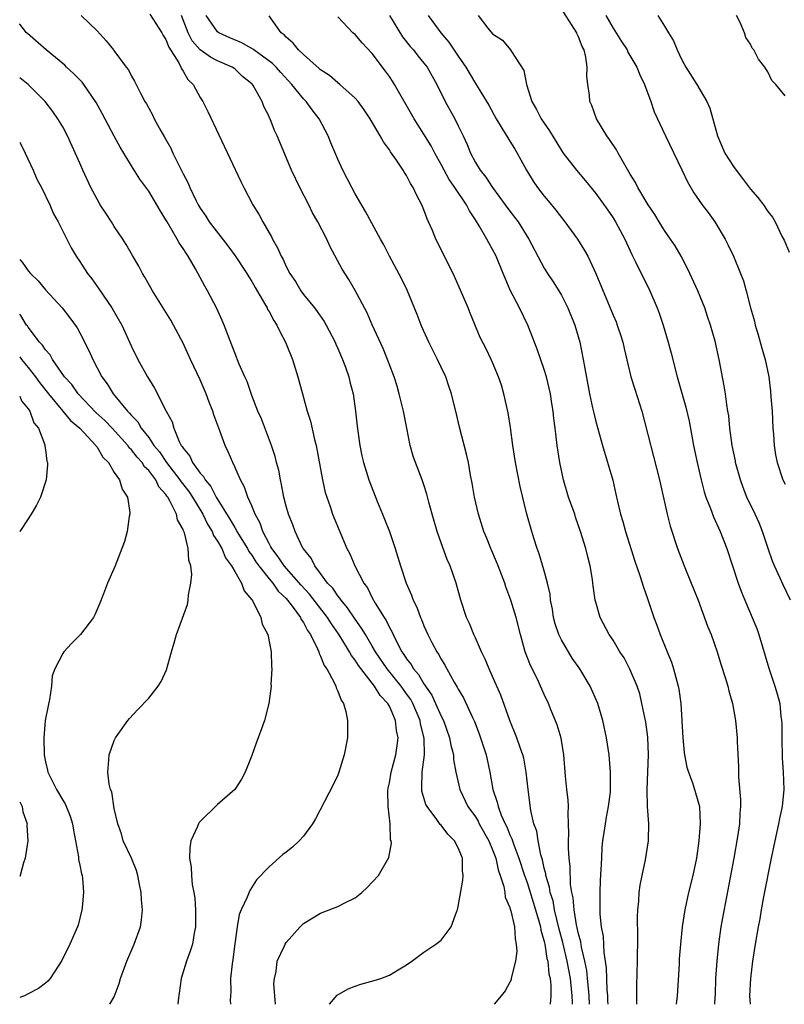
# Model space of a CAD drawing. Units: inches. Extents: x 2631000 to 2634000, y 1500000 to 1503000.
# Drawn here: x 2631000 to 2631089, y 1500000 to 1500115 of the extents above; entities that cross this region are included whole.
import ezdxf

# ---------------------------------------------------------------- set-up
doc = ezdxf.new("R2010")
doc.units = ezdxf.units.IN
doc.header["$MEASUREMENT"] = 0
doc.layers.add('LD26311500_2ft', color=101, linetype='Continuous')

msp = doc.modelspace()

# ---------------------------------------------------------------- linework, layer by layer
at = {"layer": 'LD26311500_2ft'}
for points, elevation in [([(2631007.16, 1500115), (2631009, 1500113.22), (2631010.06, 1500112.06), (2631010.89, 1500111), (2631010.95, 1500110.95), (2631012.4, 1500109), (2631012.67, 1500108.67), (2631013, 1500107.97), (2631013.36, 1500107.36), (2631013.53, 1500107), (2631014.03, 1500105.97), (2631014.55, 1500105), (2631014.73, 1500104.73), (2631015, 1500104.22), (2631015.44, 1500103.44), (2631015.65, 1500103), (2631016.4, 1500101.6), (2631016.84, 1500100.84), (2631017.56, 1500099.56), (2631017.79, 1500099), (2631018.57, 1500097.43), (2631019, 1500096.59), (2631019.57, 1500095.57), (2631019.8, 1500095), (2631020.53, 1500093.47), (2631020.77, 1500093), (2631021, 1500092.59), (2631021.65, 1500091.65), (2631022.05, 1500091), (2631024.22, 1500088.22), (2631025.06, 1500087.06), (2631026.42, 1500085), (2631026.63, 1500084.63), (2631027, 1500084.05), (2631027.38, 1500083.38), (2631028.48, 1500081.52), (2631028.76, 1500081), (2631028.83, 1500080.83), (2631029, 1500080.57), (2631029.54, 1500079.54), (2631029.9, 1500079), (2631030.25, 1500078.25), (2631030.93, 1500077), (2631031, 1500076.82), (2631031.71, 1500075), (2631032.34, 1500073), (2631032.87, 1500071), (2631033.42, 1500069), (2631033.81, 1500067.81), (2631034.29, 1500065.71), (2631034.48, 1500065), (2631035.22, 1500061), (2631035.54, 1500059.54), (2631035.7, 1500059), (2631036.09, 1500057.91), (2631036.39, 1500057), (2631037.14, 1500055.14), (2631038.06, 1500053), (2631038.39, 1500052.39), (2631038.97, 1500051), (2631040.01, 1500049), (2631040.43, 1500048.43), (2631041, 1500047.28), (2631041.34, 1500046.66), (2631042.37, 1500045), (2631042.63, 1500044.63), (2631043, 1500043.81), (2631043.3, 1500043.3), (2631043.42, 1500043), (2631043.81, 1500042.19), (2631044.45, 1500041), (2631044.69, 1500040.69), (2631045, 1500040.17), (2631045.52, 1500039.52), (2631045.79, 1500039), (2631046.36, 1500038.36), (2631047, 1500037.28), (2631047.94, 1500035.94), (2631048.37, 1500035), (2631049, 1500033.52), (2631049.27, 1500033), (2631049.99, 1500031), (2631050.13, 1500030.13), (2631050.44, 1500029), (2631050.46, 1500028.46), (2631050.72, 1500027), (2631051.17, 1500025), (2631052.12, 1500023), (2631053, 1500021.8), (2631053.3, 1500021.3), (2631053.45, 1500021), (2631054.56, 1500019), (2631055, 1500017.97), (2631055.36, 1500017), (2631055.64, 1500015.64), (2631055.89, 1500015), (2631056.3, 1500013.7), (2631056.41, 1500013), (2631056.47, 1500012.47), (2631057, 1500011.25), (2631057.05, 1500011.05), (2631057.11, 1500010.89), (2631057.53, 1500009), (2631057.61, 1500007.61), (2631057.75, 1500007), (2631057.8, 1500006.2), (2631057.65, 1500005), (2631057.19, 1500003.19), (2631057.17, 1500003), (2631057.14, 1500002.86), (2631057, 1500002.57), (2631056.44, 1500001.56), (2631056.01, 1500001), (2631055.16, 1500000)], 8960), ([(2631015.15, 1500115.15), (2631016.52, 1500113), (2631016.68, 1500112.68), (2631017, 1500112.22), (2631017.34, 1500111.34), (2631018.5, 1500109.5), (2631018.75, 1500109), (2631018.81, 1500108.81), (2631019, 1500108.55), (2631019.57, 1500107.57), (2631020.16, 1500107), (2631021, 1500105.47), (2631021.3, 1500105), (2631021.86, 1500103.86), (2631025.7, 1500095.7), (2631026.05, 1500095), (2631027.12, 1500093), (2631027.84, 1500091.84), (2631028.28, 1500091), (2631029.28, 1500089.28), (2631029.41, 1500089), (2631029.99, 1500087.99), (2631030.42, 1500087), (2631030.64, 1500086.64), (2631031, 1500085.82), (2631031.43, 1500085), (2631032.06, 1500084.06), (2631032.68, 1500083), (2631033, 1500082.57), (2631034.27, 1500081), (2631034.58, 1500080.58), (2631035.4, 1500079.4), (2631035.64, 1500079), (2631036.68, 1500077), (2631036.77, 1500076.77), (2631037, 1500076.29), (2631037.54, 1500075), (2631037.88, 1500074.12), (2631038.27, 1500073), (2631038.41, 1500072.4), (2631038.79, 1500071), (2631039.07, 1500069), (2631039.24, 1500067.24), (2631039.34, 1500066.66), (2631039.55, 1500065), (2631039.79, 1500063.79), (2631039.98, 1500063), (2631040.61, 1500061), (2631041.6, 1500058.4), (2631042.18, 1500057), (2631042.43, 1500056.43), (2631043, 1500055), (2631043.68, 1500053), (2631043.99, 1500051.99), (2631044.27, 1500051), (2631044.94, 1500049), (2631045.58, 1500047.58), (2631045.77, 1500047), (2631046.19, 1500046.19), (2631046.6, 1500045), (2631046.74, 1500044.74), (2631047, 1500044.03), (2631047.46, 1500043), (2631047.93, 1500042.07), (2631048.5, 1500041), (2631048.72, 1500040.72), (2631049, 1500040.15), (2631049.45, 1500039.45), (2631049.68, 1500039), (2631050.53, 1500037.47), (2631050.89, 1500036.89), (2631051, 1500036.66), (2631051.63, 1500035.63), (2631052.66, 1500033.34), (2631052.88, 1500032.88), (2631053.44, 1500031.44), (2631054.23, 1500029), (2631054.67, 1500027), (2631055.02, 1500025), (2631055.53, 1500023.53), (2631055.63, 1500023), (2631055.99, 1500022.01), (2631056.46, 1500021), (2631056.64, 1500020.64), (2631057, 1500019.73), (2631057.24, 1500019.24), (2631057.31, 1500019), (2631057.46, 1500018.54), (2631058.05, 1500017), (2631058.7, 1500015), (2631059, 1500014.16), (2631060, 1500011), (2631060.43, 1500009.57), (2631060.57, 1500009), (2631060.62, 1500008.62), (2631061, 1500007.29), (2631061.06, 1500007), (2631061.32, 1500005.32), (2631061.41, 1500005), (2631061.55, 1500003.55), (2631061.68, 1500003), (2631061.77, 1500002.23), (2631061.77, 1500001), (2631061.68, 1500000)], 8962), ([(2631064.28, 1500000), (2631064.27, 1500000.27), (2631064.26, 1500001), (2631064.19, 1500001.81), (2631064.05, 1500003), (2631063.68, 1500005), (2631063.17, 1500007.17), (2631062.75, 1500008.75), (2631062.21, 1500011), (2631062.02, 1500012.02), (2631061.7, 1500013), (2631061.62, 1500013.62), (2631061.19, 1500015), (2631061.18, 1500015.18), (2631061, 1500015.85), (2631060.8, 1500016.8), (2631060.6, 1500017.4), (2631060.28, 1500019), (2631060.13, 1500020.13), (2631059.81, 1500021), (2631059.46, 1500022.54), (2631059.12, 1500025), (2631058.91, 1500027), (2631058.62, 1500028.62), (2631058.53, 1500029), (2631058.25, 1500029.75), (2631057.83, 1500031), (2631057, 1500032.99), (2631055.94, 1500035.94), (2631055, 1500038.12), (2631054.6, 1500039), (2631054.14, 1500040.14), (2631053.72, 1500041), (2631053, 1500042.62), (2631052.82, 1500043), (2631052.29, 1500044.29), (2631051.95, 1500045), (2631051.29, 1500047), (2631050.75, 1500049), (2631050.06, 1500051), (2631049.73, 1500051.73), (2631049, 1500053.66), (2631048.53, 1500055), (2631047.96, 1500057), (2631047.58, 1500058.42), (2631047.35, 1500059.35), (2631047, 1500060.42), (2631046.8, 1500061), (2631046.02, 1500063), (2631045.77, 1500063.77), (2631045.39, 1500065), (2631045.02, 1500067.02), (2631044.63, 1500069), (2631044.12, 1500071), (2631043.88, 1500071.88), (2631043.53, 1500073), (2631042.79, 1500075), (2631042.27, 1500076.27), (2631041, 1500079.01), (2631040.41, 1500080.41), (2631039.02, 1500083.02), (2631038.29, 1500084.29), (2631037.51, 1500085.51), (2631036.11, 1500088.11), (2631035.7, 1500089), (2631034.66, 1500091), (2631034.07, 1500092.07), (2631033.61, 1500093), (2631032.58, 1500095), (2631031.62, 1500097), (2631029.96, 1500101), (2631029.64, 1500101.64), (2631029.12, 1500103), (2631029.07, 1500103.07), (2631029, 1500103.26), (2631028.41, 1500104.41), (2631028.2, 1500105), (2631027.15, 1500106.85), (2631027.06, 1500107), (2631027, 1500107.06), (2631025.93, 1500107.93), (2631025, 1500108.79), (2631024.7, 1500109), (2631023, 1500109.75), (2631022.17, 1500110.17), (2631021, 1500111.02), (2631020.07, 1500112.07), (2631019.59, 1500113), (2631018.81, 1500115)], 8964), ([(2631066.27, 1500000), (2631066.22, 1500001), (2631066.13, 1500001.87), (2631066.04, 1500003), (2631065.94, 1500003.94), (2631065.73, 1500005), (2631065.34, 1500006.66), (2631065.26, 1500007.26), (2631065, 1500008.18), (2631064.76, 1500009.24), (2631064.47, 1500011), (2631064.37, 1500012.37), (2631064.21, 1500013), (2631064.06, 1500013.94), (2631064.02, 1500016.02), (2631063.91, 1500017), (2631063.84, 1500018.16), (2631063.84, 1500019), (2631063.88, 1500019.88), (2631063.84, 1500021), (2631063.78, 1500022.22), (2631063.82, 1500023), (2631063.79, 1500023.79), (2631063.64, 1500025), (2631063.48, 1500026.52), (2631063.29, 1500029), (2631062.96, 1500030.96), (2631062.51, 1500032.51), (2631061.81, 1500034.19), (2631061.49, 1500035), (2631061, 1500036.04), (2631060.58, 1500037), (2631060.2, 1500037.8), (2631059.41, 1500039.4), (2631058.8, 1500041), (2631058.23, 1500043), (2631057.72, 1500045), (2631057.12, 1500047), (2631056.54, 1500048.54), (2631056.4, 1500049), (2631055.63, 1500051), (2631055.45, 1500051.45), (2631054.78, 1500053), (2631054.28, 1500054.28), (2631053.97, 1500055), (2631053.34, 1500057), (2631052.9, 1500059), (2631052.63, 1500060.63), (2631052.44, 1500061.56), (2631052.18, 1500063), (2631051.97, 1500063.97), (2631051.14, 1500067.14), (2631050.71, 1500069), (2631050.36, 1500070.36), (2631050.22, 1500071), (2631049.89, 1500071.89), (2631049.54, 1500073), (2631049, 1500074.12), (2631048.6, 1500075), (2631047.59, 1500077), (2631046.78, 1500078.78), (2631046.68, 1500079), (2631046.24, 1500080.24), (2631045.07, 1500083.07), (2631044.41, 1500084.41), (2631043.02, 1500087), (2631042.35, 1500088.35), (2631041.96, 1500089), (2631040.21, 1500092.21), (2631039, 1500094.26), (2631038.61, 1500095), (2631037.59, 1500097), (2631037, 1500098.28), (2631036.19, 1500100.19), (2631035.89, 1500101), (2631034.81, 1500103), (2631034.02, 1500104.02), (2631033.32, 1500105), (2631033, 1500105.33), (2631031.65, 1500107), (2631030.37, 1500108.37), (2631029.81, 1500109), (2631029.41, 1500109.41), (2631027.22, 1500111), (2631027.1, 1500111.1), (2631025.84, 1500111.84), (2631024.42, 1500112.42), (2631023.14, 1500113), (2631023, 1500113.1), (2631021.68, 1500115)], 8966), ([(2631068.43, 1500000), (2631068.41, 1500000.41), (2631068.38, 1500001), (2631068.32, 1500001.68), (2631068.25, 1500004.25), (2631067.97, 1500006.03), (2631067.88, 1500007.88), (2631067.66, 1500009), (2631067.51, 1500010.49), (2631067.5, 1500011), (2631067.51, 1500011.51), (2631067.5, 1500013), (2631067.56, 1500014.44), (2631067.64, 1500015.64), (2631067.68, 1500017), (2631067.74, 1500018.26), (2631067.82, 1500019), (2631067.98, 1500019.98), (2631068.12, 1500021), (2631068.24, 1500021.76), (2631068.49, 1500023), (2631068.69, 1500024.69), (2631068.71, 1500025), (2631068.7, 1500025.3), (2631068.71, 1500027), (2631068.54, 1500029), (2631068.24, 1500031), (2631067.82, 1500033), (2631067.23, 1500035), (2631066.36, 1500037), (2631065.15, 1500039), (2631064.26, 1500040.26), (2631063, 1500042.4), (2631062.71, 1500043), (2631062.27, 1500044.27), (2631062.09, 1500045), (2631061.95, 1500045.95), (2631061.74, 1500047), (2631061.69, 1500047.69), (2631061.38, 1500049), (2631061, 1500050.42), (2631060.4, 1500052.4), (2631060.18, 1500053), (2631059.78, 1500054.22), (2631059.55, 1500055), (2631058.99, 1500057), (2631058.21, 1500060.21), (2631057.65, 1500063), (2631057.35, 1500065), (2631057.07, 1500067.07), (2631056.79, 1500068.79), (2631056.31, 1500071), (2631056.02, 1500072.02), (2631055.69, 1500073), (2631055, 1500074.65), (2631054.84, 1500075), (2631054.23, 1500076.23), (2631053.55, 1500077.55), (2631052.37, 1500080.37), (2631052.14, 1500081), (2631051.55, 1500082.45), (2631050.42, 1500085), (2631048.4, 1500089), (2631047.99, 1500090.01), (2631047.56, 1500091), (2631047.37, 1500091.37), (2631047, 1500092.42), (2631046.77, 1500093), (2631046.14, 1500094.14), (2631045.77, 1500095), (2631045.46, 1500095.46), (2631045, 1500096.38), (2631044.74, 1500096.75), (2631044.6, 1500097), (2631043.81, 1500098.19), (2631043.14, 1500099.14), (2631043, 1500099.37), (2631042.3, 1500100.3), (2631041.92, 1500101), (2631040.75, 1500103), (2631040.05, 1500104.05), (2631039.35, 1500105), (2631039, 1500105.4), (2631037.22, 1500107), (2631037, 1500107.16), (2631036.02, 1500108.02), (2631035, 1500108.68), (2631034.84, 1500108.84), (2631033, 1500110.47), (2631032.42, 1500111), (2631031.79, 1500111.79), (2631031, 1500112.48), (2631030.76, 1500112.76), (2631030.41, 1500113), (2631029, 1500114.96)], 8968), ([(2631071.76, 1500000), (2631071.76, 1500002.24), (2631071.84, 1500005), (2631071.87, 1500007.87), (2631071.86, 1500010.14), (2631071.9, 1500011), (2631072, 1500012), (2631072.05, 1500013), (2631072.16, 1500013.84), (2631072.39, 1500015), (2631072.79, 1500016.79), (2631073.14, 1500019), (2631073.13, 1500019.13), (2631073.16, 1500021), (2631073.02, 1500023.02), (2631072.97, 1500024.96), (2631073.04, 1500027.04), (2631073.14, 1500029), (2631073.06, 1500031.06), (2631072.81, 1500032.81), (2631072.36, 1500035), (2631072.1, 1500036.1), (2631071.8, 1500037), (2631070.97, 1500038.97), (2631070.28, 1500040.28), (2631069.8, 1500041), (2631069, 1500042.35), (2631068.56, 1500043), (2631067.51, 1500045), (2631067, 1500046.77), (2631066.94, 1500047), (2631066.68, 1500048.67), (2631066.66, 1500049), (2631066.6, 1500049.4), (2631066.34, 1500051), (2631066.06, 1500052.06), (2631065.82, 1500053), (2631065.2, 1500055), (2631064.65, 1500056.65), (2631064.54, 1500057), (2631063.84, 1500059), (2631063.23, 1500061), (2631062.8, 1500063), (2631062.52, 1500065), (2631062.29, 1500067), (2631062.13, 1500068.13), (2631062.04, 1500069), (2631061.89, 1500069.89), (2631061.73, 1500071), (2631061.26, 1500073), (2631061, 1500073.83), (2631060.18, 1500076.18), (2631059.1, 1500079), (2631058.11, 1500081), (2631057.05, 1500083.05), (2631056.44, 1500084.44), (2631056.23, 1500085), (2631055.4, 1500087), (2631055, 1500087.79), (2631054.56, 1500088.56), (2631054.34, 1500089), (2631053.44, 1500090.56), (2631053, 1500091.26), (2631052.29, 1500092.29), (2631051.95, 1500093), (2631050.62, 1500095), (2631049.95, 1500095.95), (2631049.35, 1500097), (2631049, 1500097.68), (2631048.26, 1500099), (2631047.84, 1500099.84), (2631047, 1500101.21), (2631045.86, 1500103), (2631043.59, 1500107), (2631043.37, 1500107.37), (2631043, 1500107.91), (2631042.54, 1500108.54), (2631041, 1500110.6), (2631039.82, 1500111.82), (2631039, 1500112.81), (2631038.76, 1500113), (2631037, 1500114.87)], 8970), ([(2631042.99, 1500115), (2631044.53, 1500112.53), (2631045.42, 1500111.42), (2631045.79, 1500111), (2631046.31, 1500110.31), (2631047, 1500109.48), (2631047.37, 1500109), (2631048.52, 1500107), (2631049.49, 1500105), (2631050.59, 1500103), (2631051, 1500102.19), (2631051.59, 1500101), (2631052.02, 1500100.02), (2631052.43, 1500099), (2631053, 1500097.9), (2631053.56, 1500097), (2631054.21, 1500096.21), (2631054.98, 1500095), (2631056.47, 1500093), (2631057, 1500092.26), (2631057.56, 1500091.56), (2631057.95, 1500091), (2631059.22, 1500089), (2631061, 1500085.62), (2631061.38, 1500085), (2631062.04, 1500084.04), (2631062.69, 1500083), (2631063, 1500082.48), (2631063.76, 1500081), (2631064.56, 1500079), (2631065.14, 1500077), (2631065.54, 1500075), (2631065.64, 1500074.36), (2631066.25, 1500071), (2631066.62, 1500069.38), (2631066.75, 1500068.75), (2631067, 1500067.77), (2631067.76, 1500065), (2631068.96, 1500060.96), (2631069.34, 1500059.34), (2631069.52, 1500058.48), (2631069.88, 1500057), (2631070.14, 1500056.14), (2631070.44, 1500055), (2631071.53, 1500051.53), (2631072.11, 1500049.89), (2631072.53, 1500048.53), (2631073, 1500047.2), (2631073.75, 1500045), (2631074.11, 1500044.11), (2631074.49, 1500043), (2631075.28, 1500041), (2631075.79, 1500039.79), (2631076.04, 1500039), (2631076.41, 1500037.59), (2631076.59, 1500037), (2631076.65, 1500036.65), (2631076.87, 1500035), (2631077.11, 1500031), (2631077.28, 1500029.28), (2631077.31, 1500029), (2631077.57, 1500027.57), (2631077.77, 1500027), (2631078.25, 1500025.75), (2631078.6, 1500024.6), (2631079.04, 1500023), (2631079.12, 1500021), (2631078.98, 1500019), (2631078.7, 1500017), (2631078.29, 1500015), (2631077.79, 1500013), (2631077.34, 1500011), (2631077.03, 1500009), (2631076.83, 1500007), (2631076.7, 1500005.3), (2631076.68, 1500004.68), (2631076.45, 1500001), (2631076.33, 1500000)], 8972), ([(2631047.49, 1500115), (2631048.99, 1500113), (2631049.91, 1500111.91), (2631051, 1500110.29), (2631051.9, 1500109), (2631053, 1500107.11), (2631054.56, 1500104.56), (2631055.41, 1500103), (2631056.08, 1500101.92), (2631056.76, 1500100.76), (2631057, 1500100.4), (2631057.53, 1500099.53), (2631057.84, 1500099), (2631058.92, 1500097), (2631059.72, 1500095.72), (2631060.23, 1500095), (2631061, 1500094.01), (2631061.46, 1500093.46), (2631062.35, 1500092.35), (2631063.39, 1500091), (2631064.86, 1500089), (2631065.69, 1500087.69), (2631066.06, 1500087), (2631066.99, 1500084.99), (2631069, 1500080.17), (2631069.36, 1500079.36), (2631069.5, 1500079), (2631069.87, 1500077.87), (2631070.15, 1500077), (2631070.29, 1500076.29), (2631071.07, 1500073), (2631071.54, 1500071.54), (2631072.34, 1500069), (2631074.39, 1500061), (2631075.29, 1500057), (2631075.63, 1500055.63), (2631076.5, 1500053), (2631077.27, 1500051), (2631078.1, 1500049), (2631078.89, 1500047), (2631079.99, 1500043.99), (2631080.42, 1500043), (2631081.13, 1500041), (2631081.55, 1500039.55), (2631082.09, 1500037.91), (2631082.35, 1500037), (2631082.47, 1500036.47), (2631082.9, 1500035), (2631083.23, 1500033), (2631083.42, 1500031), (2631083.43, 1500030.57), (2631083.61, 1500027.61), (2631083.58, 1500026.42), (2631083.83, 1500023.83), (2631083.83, 1500023), (2631083.75, 1500022.25), (2631083.7, 1500021), (2631083.48, 1500019.48), (2631083.04, 1500017), (2631081.76, 1500010.24), (2631081.55, 1500009), (2631081.27, 1500007), (2631081.06, 1500005), (2631080.92, 1500003), (2631080.86, 1500001.14), (2631080.83, 1500000.83), (2631080.8, 1500000)], 8974), ([(2631053.33, 1500115), (2631054.45, 1500113.55), (2631055, 1500112.87), (2631056.13, 1500112.13), (2631057.09, 1500111), (2631057.18, 1500110.82), (2631058.62, 1500108.62), (2631058.95, 1500107), (2631059.55, 1500105), (2631060.09, 1500104.09), (2631060.65, 1500103), (2631061, 1500102.47), (2631061.61, 1500101.61), (2631063, 1500099.29), (2631063.19, 1500099), (2631064.75, 1500097), (2631065.79, 1500095.79), (2631067, 1500094.31), (2631068.38, 1500092.38), (2631069, 1500091.49), (2631069.3, 1500091), (2631070.38, 1500089), (2631071.19, 1500087.19), (2631071.63, 1500086.37), (2631073.3, 1500083), (2631074.13, 1500081), (2631074.37, 1500080.37), (2631074.82, 1500079), (2631075.41, 1500077), (2631075.75, 1500075.75), (2631076.46, 1500073), (2631077.47, 1500069.47), (2631077.84, 1500067.84), (2631078.36, 1500065), (2631078.78, 1500063), (2631079.24, 1500061), (2631079.61, 1500059.61), (2631079.8, 1500059), (2631080.33, 1500057.67), (2631080.68, 1500056.68), (2631081.46, 1500055), (2631082.24, 1500053), (2631083.57, 1500049), (2631083.95, 1500047.95), (2631084.32, 1500047), (2631085.72, 1500043.72), (2631085.96, 1500043), (2631087.11, 1500039.11), (2631087.83, 1500037), (2631088.1, 1500036.1), (2631088.38, 1500035), (2631088.53, 1500033.47), (2631088.6, 1500033), (2631088.63, 1500032.63), (2631088.63, 1500031), (2631088.68, 1500028.68), (2631088.8, 1500027), (2631088.87, 1500025), (2631088.68, 1500023), (2631088.37, 1500021.63), (2631088.26, 1500021), (2631087.8, 1500019), (2631087.39, 1500017), (2631086.51, 1500012.51), (2631086.23, 1500011), (2631086.06, 1500009.94), (2631085.88, 1500009), (2631085.53, 1500007), (2631085.23, 1500005), (2631084.98, 1500003), (2631084.89, 1500001), (2631084.94, 1500000)], 8976), ([(2631089.65, 1500047), (2631088.77, 1500048.77), (2631088.43, 1500049.57), (2631087.77, 1500051), (2631087.56, 1500051.56), (2631087.06, 1500053), (2631086.39, 1500055), (2631085.99, 1500055.99), (2631085.53, 1500057), (2631084.57, 1500059), (2631084.12, 1500060.12), (2631083.81, 1500061), (2631083.26, 1500063), (2631083.23, 1500063.23), (2631082.85, 1500065), (2631082.59, 1500067), (2631082.45, 1500068.45), (2631082.37, 1500069), (2631082.24, 1500069.76), (2631082.07, 1500071), (2631081.92, 1500071.92), (2631081.35, 1500075), (2631080.89, 1500077.11), (2631080.35, 1500079), (2631079.99, 1500079.99), (2631079.69, 1500081), (2631078.86, 1500083), (2631077.93, 1500085), (2631077.64, 1500085.64), (2631076.92, 1500087), (2631076.21, 1500088.21), (2631075.7, 1500089), (2631075, 1500090), (2631074.37, 1500091), (2631073.86, 1500091.86), (2631073.09, 1500093), (2631071.9, 1500095), (2631071.6, 1500095.6), (2631071, 1500096.56), (2631070.37, 1500097.63), (2631069.6, 1500099), (2631069.4, 1500099.4), (2631068.59, 1500100.59), (2631068.28, 1500101), (2631067.07, 1500103), (2631066.52, 1500104.52), (2631066.31, 1500105), (2631066.25, 1500105.75), (2631066.08, 1500107), (2631065.97, 1500107.97), (2631066, 1500109), (2631065.85, 1500110.15), (2631065.63, 1500111), (2631065.41, 1500111.41), (2631065, 1500112.54), (2631064.84, 1500112.84), (2631064.79, 1500113), (2631064.45, 1500113.55), (2631063, 1500115.8)], 8978), ([(2631068.17, 1500115), (2631069, 1500113.54), (2631069.97, 1500111.97), (2631070.63, 1500111), (2631070.74, 1500110.74), (2631071.78, 1500109), (2631072.11, 1500108.11), (2631072.65, 1500107), (2631073.39, 1500105), (2631073.79, 1500103.79), (2631075.09, 1500101), (2631077, 1500097.07), (2631077.65, 1500095.65), (2631078.39, 1500094.39), (2631079, 1500093.49), (2631079.36, 1500093), (2631080.08, 1500092.08), (2631080.84, 1500091), (2631082.05, 1500089), (2631082.37, 1500088.37), (2631083.03, 1500087), (2631083.84, 1500085), (2631084.16, 1500084.16), (2631084.48, 1500083), (2631085, 1500081), (2631085.46, 1500079.46), (2631085.54, 1500079), (2631085.88, 1500077.88), (2631086.31, 1500076.31), (2631086.69, 1500075), (2631087.11, 1500073), (2631087.33, 1500071.33), (2631087.35, 1500070.65), (2631087.49, 1500069), (2631087.6, 1500067), (2631087.67, 1500066.33), (2631087.75, 1500065), (2631087.89, 1500063.89), (2631088.07, 1500063), (2631088.75, 1500061), (2631089, 1500060.5)], 8980), ([(2631074.23, 1500115), (2631075, 1500113.77), (2631075.44, 1500113), (2631076.05, 1500112.05), (2631076.46, 1500111), (2631077, 1500109.86), (2631077.45, 1500109), (2631078.73, 1500107), (2631079.9, 1500105), (2631080.24, 1500104.24), (2631081.15, 1500101), (2631082.02, 1500099), (2631083, 1500097.46), (2631083.31, 1500097), (2631084.06, 1500096.06), (2631085, 1500094.81), (2631085.83, 1500093.83), (2631086.49, 1500093), (2631087, 1500092.22), (2631087.54, 1500091.54), (2631087.86, 1500091), (2631088.65, 1500089.35), (2631088.89, 1500088.89), (2631089.48, 1500087.48)], 8982), ([(2631089, 1500105.66), (2631087.92, 1500107), (2631087.46, 1500107.46), (2631087, 1500108.47), (2631086.79, 1500108.79), (2631086.66, 1500109), (2631085.92, 1500109.92), (2631085.38, 1500111), (2631085.2, 1500111.2), (2631085, 1500111.67), (2631084.45, 1500112.45), (2631084.28, 1500113), (2631083.8, 1500114.2), (2631083.35, 1500115)], 8984), ([(2631036.01, 1500000), (2631036.93, 1500001.07), (2631038.19, 1500001.81), (2631039, 1500002.12), (2631039.66, 1500002.34), (2631041.24, 1500002.76), (2631041.98, 1500003), (2631043, 1500003.4), (2631044.02, 1500004.02), (2631045, 1500004.58), (2631045.59, 1500005), (2631047, 1500006.06), (2631048.41, 1500007), (2631049, 1500007.47), (2631050.18, 1500009), (2631050.82, 1500010.82), (2631050.91, 1500011), (2631051, 1500011.37), (2631051.55, 1500014.45), (2631051.58, 1500015), (2631051.51, 1500015.51), (2631051.48, 1500017), (2631051, 1500018.19), (2631050.58, 1500019), (2631049.78, 1500019.78), (2631049, 1500020.82), (2631048.91, 1500020.91), (2631048.5, 1500021.5), (2631047.37, 1500023), (2631047.25, 1500023.25), (2631046.78, 1500024.78), (2631046.75, 1500025), (2631046.78, 1500025.22), (2631046.82, 1500027), (2631047.07, 1500029), (2631047.04, 1500030.96), (2631046.63, 1500032.63), (2631046.58, 1500033), (2631045.73, 1500035), (2631045.47, 1500035.47), (2631045, 1500036.13), (2631044.63, 1500036.63), (2631044.37, 1500037), (2631042.75, 1500039), (2631041.38, 1500041), (2631041, 1500041.67), (2631040.2, 1500043), (2631039.76, 1500043.76), (2631039, 1500044.81), (2631038.13, 1500046.13), (2631037.38, 1500047), (2631037.24, 1500047.24), (2631037, 1500047.5), (2631036.4, 1500048.4), (2631035.81, 1500049), (2631035, 1500050.1), (2631034.31, 1500051), (2631033.88, 1500051.88), (2631033, 1500052.96), (2631032.94, 1500053.06), (2631032.02, 1500055), (2631031.76, 1500055.76), (2631031.27, 1500057), (2631031, 1500057.92), (2631030.72, 1500059), (2631030.46, 1500060.46), (2631030.32, 1500061), (2631030.13, 1500062.13), (2631029.88, 1500063), (2631029.71, 1500063.71), (2631029.27, 1500065), (2631028.11, 1500068.11), (2631027.71, 1500069), (2631027, 1500070.8), (2631026.44, 1500072.44), (2631026.18, 1500073), (2631025.54, 1500074.46), (2631025, 1500075.76), (2631024.68, 1500076.68), (2631023.78, 1500079), (2631023.55, 1500079.55), (2631022.92, 1500080.92), (2631021.83, 1500083), (2631021.52, 1500083.52), (2631020.44, 1500085.56), (2631019.6, 1500087), (2631019.35, 1500087.35), (2631019, 1500087.91), (2631018.55, 1500088.55), (2631018.32, 1500089), (2631017.14, 1500091), (2631017, 1500091.25), (2631016.33, 1500092.33), (2631015, 1500094.56), (2631013.97, 1500095.97), (2631013, 1500097.52), (2631012.12, 1500099), (2631011.69, 1500099.69), (2631010.98, 1500100.98), (2631009.61, 1500103.61), (2631008.9, 1500104.9), (2631007.45, 1500107), (2631007.26, 1500107.26), (2631006.27, 1500108.27), (2631005.46, 1500109), (2631005.23, 1500109.23), (2631003.08, 1500111), (2631000.9, 1500112.9), (2631000.79, 1500113), (2631000.01, 1500114.01), (2631000, 1500114.04)], 8958), ([(2631029.74, 1500000), (2631029.57, 1500002.43), (2631029.62, 1500003), (2631029.82, 1500003.82), (2631029.95, 1500005), (2631030.79, 1500006.79), (2631030.88, 1500007), (2631031, 1500007.19), (2631032.6, 1500009), (2631033, 1500009.39), (2631035, 1500010.6), (2631037, 1500011.36), (2631037.8, 1500011.8), (2631039, 1500012.39), (2631039.77, 1500013), (2631040.41, 1500013.59), (2631041.71, 1500015), (2631042.93, 1500017.07), (2631043.24, 1500018.76), (2631043.21, 1500019), (2631043.14, 1500019.14), (2631043.08, 1500021), (2631042.86, 1500023), (2631042.82, 1500024.82), (2631042.87, 1500025.13), (2631043, 1500025.76), (2631043.2, 1500027), (2631043.73, 1500029), (2631043.9, 1500030.1), (2631044, 1500031), (2631043.83, 1500031.83), (2631043.72, 1500033), (2631043, 1500034.68), (2631042.83, 1500035), (2631041.92, 1500035.92), (2631041.27, 1500037), (2631039.39, 1500039.39), (2631039, 1500040.03), (2631038.57, 1500040.57), (2631038.34, 1500041), (2631037.33, 1500042.67), (2631037.07, 1500043.07), (2631036.25, 1500044.25), (2631035.8, 1500045), (2631033.69, 1500047.69), (2631032.74, 1500048.74), (2631030.76, 1500051), (2631030.06, 1500052.06), (2631029.31, 1500053), (2631029.22, 1500053.22), (2631029, 1500053.58), (2631028.27, 1500055), (2631027.96, 1500055.96), (2631027.39, 1500057), (2631027, 1500057.98), (2631026.54, 1500059), (2631026.15, 1500060.15), (2631025.66, 1500061), (2631025, 1500062.52), (2631024.77, 1500063), (2631024.26, 1500064.26), (2631023.91, 1500065), (2631023.29, 1500066.71), (2631022.57, 1500068.57), (2631022.46, 1500069), (2631022.03, 1500070.03), (2631021.69, 1500071), (2631021, 1500072.65), (2631019.88, 1500075), (2631019, 1500076.89), (2631017.89, 1500079), (2631017.57, 1500079.57), (2631016.82, 1500080.82), (2631015.43, 1500083), (2631014.57, 1500084.57), (2631014.27, 1500085), (2631013.84, 1500085.84), (2631013.1, 1500087.1), (2631012.38, 1500088.38), (2631012.01, 1500089), (2631011, 1500090.48), (2631010.69, 1500091), (2631010, 1500092), (2631009.37, 1500093), (2631009, 1500093.63), (2631008.29, 1500095), (2631007.36, 1500097), (2631007, 1500097.83), (2631005.55, 1500101), (2631005, 1500102.04), (2631004.45, 1500103), (2631003.84, 1500103.84), (2631002.95, 1500105), (2631000.97, 1500106.97), (2631000, 1500107.75)], 8956), ([(2631000, 1500100.27), (2631000.1, 1500100.1), (2631000.64, 1500099), (2631001.55, 1500097), (2631001.99, 1500095.99), (2631002.52, 1500095), (2631003.51, 1500093), (2631003.95, 1500091.95), (2631004.47, 1500091), (2631005.47, 1500089), (2631006, 1500088), (2631006.57, 1500087), (2631007, 1500086.38), (2631007.87, 1500085), (2631008.37, 1500084.37), (2631009.22, 1500083.22), (2631010.73, 1500081), (2631011.88, 1500079), (2631013, 1500076.52), (2631013.74, 1500075), (2631014.85, 1500073), (2631015.67, 1500071.67), (2631017.04, 1500069), (2631017.73, 1500067.73), (2631017.92, 1500067), (2631018.54, 1500065.46), (2631018.79, 1500065), (2631018.89, 1500064.89), (2631019, 1500064.67), (2631019.77, 1500063.77), (2631020.11, 1500063), (2631021, 1500061.78), (2631021.38, 1500061.38), (2631021.56, 1500061), (2631022.23, 1500060.23), (2631022.83, 1500059), (2631024.44, 1500056.44), (2631025, 1500055.46), (2631025.19, 1500055.19), (2631025.27, 1500055), (2631026.48, 1500053), (2631026.66, 1500052.66), (2631027, 1500052.22), (2631027.48, 1500051.48), (2631027.82, 1500051), (2631029, 1500049.5), (2631029.43, 1500049), (2631030.07, 1500048.07), (2631031, 1500047.18), (2631031.15, 1500047), (2631031.68, 1500046.31), (2631032.65, 1500045), (2631032.75, 1500044.75), (2631033, 1500044.42), (2631033.48, 1500043.48), (2631033.83, 1500043), (2631034.64, 1500041.36), (2631034.78, 1500041), (2631034.82, 1500040.82), (2631035, 1500040.5), (2631035.41, 1500039.41), (2631035.7, 1500039), (2631036.59, 1500037.41), (2631036.77, 1500037), (2631036.81, 1500036.81), (2631037, 1500036.43), (2631037.37, 1500035.37), (2631037.65, 1500035), (2631037.94, 1500034.06), (2631038.14, 1500033), (2631038.11, 1500032.11), (2631038.11, 1500031), (2631037.74, 1500029), (2631037.13, 1500027), (2631037, 1500026.67), (2631036.47, 1500025.53), (2631034.41, 1500021.59), (2631034.06, 1500021), (2631033, 1500019.57), (2631032.49, 1500019), (2631031.71, 1500018.29), (2631031, 1500017.71), (2631030.59, 1500017.41), (2631029, 1500015.99), (2631027.54, 1500014.46), (2631026.75, 1500013.25), (2631026.46, 1500012.46), (2631025.77, 1500011), (2631025.54, 1500010.46), (2631025.29, 1500009), (2631025, 1500007.02), (2631024.78, 1500005.22), (2631024.69, 1500004.69), (2631024.53, 1500003), (2631024.55, 1500001.45), (2631024.5, 1500001), (2631024.49, 1500000.49), (2631024.52, 1500000)], 8954), ([(2631000, 1500086.61), (2631000.3, 1500086.3), (2631001, 1500085.32), (2631001.26, 1500085), (2631002.14, 1500084.14), (2631003, 1500083.09), (2631004.93, 1500081), (2631005.84, 1500079.84), (2631006.67, 1500078.67), (2631007, 1500078.08), (2631008.05, 1500076.05), (2631008.52, 1500075), (2631009.57, 1500073), (2631010.18, 1500072.18), (2631010.87, 1500071), (2631012.53, 1500069), (2631012.77, 1500068.77), (2631013, 1500068.48), (2631013.73, 1500067.73), (2631014.14, 1500067), (2631015, 1500065.91), (2631015.61, 1500065), (2631016.24, 1500064.24), (2631017.08, 1500063), (2631018.64, 1500061), (2631018.77, 1500060.77), (2631019.66, 1500059.66), (2631020.09, 1500059), (2631021.31, 1500057), (2631021.85, 1500055.85), (2631022.39, 1500055), (2631022.54, 1500054.54), (2631023, 1500053.85), (2631023.49, 1500053), (2631023.92, 1500051.92), (2631024.63, 1500051), (2631025, 1500050.33), (2631025.8, 1500049), (2631026.1, 1500048.1), (2631027, 1500047.06), (2631027.12, 1500046.88), (2631028.04, 1500045), (2631028.2, 1500044.2), (2631028.87, 1500043), (2631029.25, 1500041), (2631029.28, 1500039.28), (2631029.33, 1500039), (2631029.21, 1500037.21), (2631029.23, 1500037), (2631028.97, 1500035), (2631028.45, 1500033), (2631028.17, 1500032.17), (2631027.75, 1500031), (2631027.53, 1500030.47), (2631027, 1500028.95), (2631026.23, 1500027), (2631025.8, 1500026.2), (2631025, 1500025), (2631023, 1500023.24), (2631021, 1500021.27), (2631020.87, 1500021.13), (2631020.81, 1500021), (2631020.69, 1500020.69), (2631019.92, 1500019), (2631019.8, 1500018.2), (2631019.76, 1500017), (2631019.95, 1500015.95), (2631019.98, 1500015), (2631020.07, 1500013.93), (2631020.26, 1500013), (2631020.36, 1500012.36), (2631020.46, 1500011), (2631020.45, 1500009), (2631020.29, 1500008.29), (2631020.08, 1500007), (2631019.83, 1500006.17), (2631019.39, 1500005), (2631018.79, 1500003), (2631018.44, 1500000.44), (2631018.4, 1500000)], 8952), ([(2631010.48, 1500000), (2631011, 1500000.88), (2631011.57, 1500002.43), (2631011.73, 1500003), (2631012.47, 1500005), (2631013.33, 1500007), (2631014.05, 1500009), (2631014.18, 1500009.82), (2631014.29, 1500011), (2631014.16, 1500012.16), (2631014.13, 1500013), (2631013.93, 1500013.93), (2631013.73, 1500015), (2631013.57, 1500015.57), (2631013.01, 1500017), (2631012.05, 1500019), (2631011.83, 1500019.83), (2631011.41, 1500021), (2631011, 1500022.79), (2631010.7, 1500024.7), (2631010.57, 1500025), (2631010.4, 1500025.6), (2631010.24, 1500027), (2631010.38, 1500028.38), (2631010.39, 1500029), (2631011, 1500030.7), (2631011.14, 1500031), (2631012.58, 1500033), (2631012.77, 1500033.23), (2631013.72, 1500034.28), (2631015, 1500035.62), (2631016.12, 1500037), (2631016.47, 1500037.53), (2631017.08, 1500038.92), (2631017.65, 1500041), (2631017.97, 1500042.03), (2631018.24, 1500043), (2631019.5, 1500046.5), (2631019.6, 1500047), (2631019.63, 1500047.63), (2631019.91, 1500049), (2631020.02, 1500049.98), (2631019.89, 1500051), (2631019.66, 1500051.66), (2631019.6, 1500053), (2631019.16, 1500054.84), (2631019.06, 1500055.06), (2631019, 1500055.23), (2631018.35, 1500056.35), (2631018.22, 1500057), (2631017.51, 1500058.49), (2631017.21, 1500059), (2631017.11, 1500059.11), (2631017, 1500059.3), (2631016.2, 1500060.2), (2631015.82, 1500061), (2631015, 1500062.07), (2631014.53, 1500062.53), (2631014.24, 1500063), (2631013.65, 1500063.65), (2631013, 1500064.5), (2631012.74, 1500064.74), (2631012.56, 1500065), (2631010.75, 1500067), (2631009.89, 1500067.89), (2631008.85, 1500068.85), (2631006.81, 1500071), (2631006.07, 1500072.07), (2631005.21, 1500073), (2631003.82, 1500075), (2631003.53, 1500075.53), (2631003, 1500076.11), (2631002.66, 1500076.66), (2631002.32, 1500077), (2631001, 1500078.75), (2631000.9, 1500078.9), (2631000.81, 1500079), (2631000.12, 1500080.12), (2631000, 1500080.28)], 8950), ([(2631000, 1500075.3), (2631000.22, 1500075), (2631001, 1500074.05), (2631001.82, 1500073), (2631002.31, 1500072.31), (2631003.34, 1500071), (2631005.03, 1500069), (2631005.91, 1500067.91), (2631007, 1500067), (2631008.85, 1500065), (2631008.9, 1500064.9), (2631009, 1500064.79), (2631009.65, 1500063.65), (2631010.31, 1500063), (2631011, 1500061.87), (2631011.6, 1500061), (2631011.91, 1500059.91), (2631012.53, 1500059), (2631012.79, 1500057.21), (2631012.79, 1500057), (2631012.73, 1500056.73), (2631012.48, 1500055), (2631012.17, 1500053.83), (2631011.89, 1500053), (2631011.1, 1500051), (2631010.22, 1500049), (2631009.76, 1500047.76), (2631009.33, 1500046.67), (2631008.72, 1500045.28), (2631008.58, 1500045), (2631007.09, 1500043), (2631006.04, 1500041.96), (2631005.15, 1500041), (2631005, 1500040.79), (2631004.07, 1500039), (2631003.78, 1500038.22), (2631003.68, 1500037), (2631003.47, 1500035.47), (2631003.3, 1500034.7), (2631002.98, 1500033), (2631002.8, 1500031), (2631002.85, 1500029), (2631003, 1500028.22), (2631003.24, 1500027.24), (2631003.29, 1500027), (2631004.27, 1500025), (2631005, 1500023.76), (2631005.3, 1500023.3), (2631005.87, 1500021.87), (2631006.14, 1500021), (2631006.26, 1500020.26), (2631006.83, 1500017.17), (2631006.85, 1500016.85), (2631007, 1500016.19), (2631007.19, 1500015.19), (2631007.26, 1500015), (2631007.31, 1500014.69), (2631007.43, 1500013), (2631007.25, 1500011.25), (2631007.24, 1500011), (2631006.79, 1500009.21), (2631006.71, 1500009), (2631005.85, 1500007), (2631004.9, 1500005.1), (2631003.55, 1500003), (2631003.29, 1500002.71), (2631003, 1500002.45), (2631002.18, 1500001.82), (2631001, 1500001.2), (2631000.57, 1500001), (2631000, 1500000.8)], 8948), ([(2631000, 1500070.73), (2631000.2, 1500070.2), (2631001, 1500069.24), (2631001.16, 1500069), (2631001.63, 1500067.63), (2631002.17, 1500067), (2631002.92, 1500065.08), (2631002.93, 1500064.93), (2631003, 1500064.5), (2631003.16, 1500063.16), (2631003.24, 1500063), (2631003.25, 1500062.75), (2631003.08, 1500061), (2631002.41, 1500059), (2631001.96, 1500058.04), (2631001.34, 1500057), (2631001, 1500056.46), (2631000.01, 1500055), (2631000, 1500054.99)], 8946), ([(2631000, 1500023.55), (2631000.27, 1500023), (2631000.38, 1500022.38), (2631000.85, 1500021), (2631000.84, 1500020.84), (2631000.95, 1500019), (2631000.65, 1500017), (2631000.44, 1500016.44), (2631000.06, 1500015), (2631000, 1500014.86)], 8946)]:
    msp.add_lwpolyline(points, dxfattribs=dict(at, elevation=elevation))

doc.saveas('drawing.dxf')
